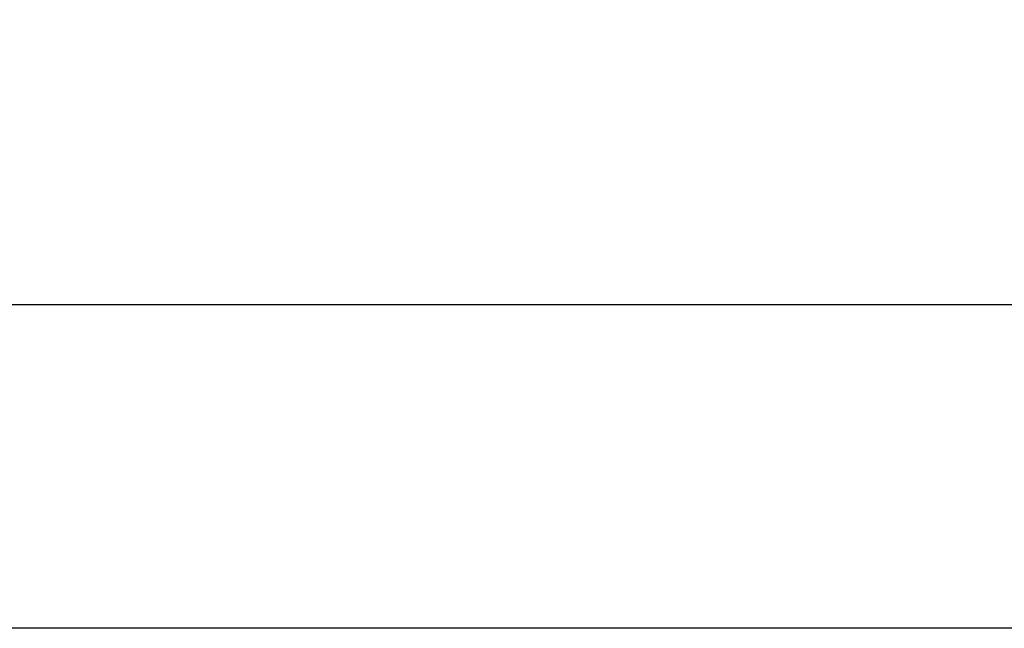
# Model space of a CAD drawing. Extents: x -119 to 137, y -103 to 94.
# Drawn here: x 62 to 66, y 66 to 68 of the extents above; entities that cross this region are included whole.
import ezdxf

# ---------------------------------------------------------------- set-up
doc = ezdxf.new("R2010")
doc.units = 0
doc.header["$LTSCALE"] = 0.5
for name, color, linetype in [('6', 6, 'CONTINUOUS'), ('AM_REFDIM', 6, 'CONTINUOUS'), ('AM_VIS', 2, 'CONTINUOUS')]:
    doc.layers.add(name, color=color, linetype=linetype)
doc.styles.add('ROMANS', font='ROMANS.shx')
doc.dimstyles.get("Standard").update_dxf_attribs({"dimtxt": 0.1, "dimasz": 0.08, "dimexe": 0.08, "dimexo": 0.0625, "dimgap": 0.09, "dimtad": 0, "dimtih": 1, "dimtoh": 1, "dimzin": 4, "dimcen": 0, "dimclrd": 256, "dimclre": 256, "dimclrt": 256, "dimazin": 3, "dimtfac": 1, "dimtofl": 0, "dimtmove": 0, "dimatfit": 3})

# ---------------------------------------------------------------- blocks, each defined once
blk = doc.blocks.new('*D30')
at = {"layer": 'AM_REFDIM'}
for p, q in [((-59.4155, 68.8246), (-59.4155, 74.7776)), ((68.5845, 68.8246), (68.5845, 74.7776)), ((-57.3355, 72.6976), (-31.4317, 72.6976)), ((66.5045, 72.6976), (40.6006, 72.6976))]:
    blk.add_line(p, q, dxfattribs=at)
for points in [[(-57.3355, 73.0442), (-57.3355, 72.3509), (-59.4155, 72.6976)], [(66.5045, 73.0442), (66.5045, 72.3509), (68.5845, 72.6976)]]:
    blk.add_solid(points, dxfattribs=at)
at = {"layer": '6', "style": 'ROMANS'}
blk.add_text('128.00" (BETWEEN HANGER EYES)', height=2.6, dxfattribs=at).set_placement((-29.8346, 71.8309))
blk = doc.blocks.new('*D31')
at = {"layer": 'AM_REFDIM'}
for p, q in [((-60.1655, 69.0436), (-60.1655, 81.2776)), ((69.3345, 69.0436), (69.3345, 81.2776)), ((-58.0855, 79.1976), (-34.4651, 79.1976)), ((67.2545, 79.1976), (43.634, 79.1976))]:
    blk.add_line(p, q, dxfattribs=at)
for points in [[(-58.0855, 79.5442), (-58.0855, 78.8509), (-60.1655, 79.1976)], [(67.2545, 79.5442), (67.2545, 78.8509), (69.3345, 79.1976)]]:
    blk.add_solid(points, dxfattribs=at)
at = {"layer": '6', "style": 'ROMANS'}
blk.add_text('129.50" (OVERALL LENGTH OF CASE)', height=2.6, dxfattribs=at).set_placement((-32.8679, 78.3309))

msp = doc.modelspace()

# ---------------------------------------------------------------- linework, layer by layer
at = {"layer": 'AM_VIS'}
for p, q in [((67.9595, 67.3736), (-58.7905, 67.3736)), ((67.9595, 66.1304), (-58.7905, 66.1304))]:
    msp.add_line(p, q, dxfattribs=at)

# ---------------------------------------------------------------- dimensions: what is measured, and where the dimension line sits
at = {"layer": 'AM_REFDIM'}
for base, p1, p2, text, picture, middle in [((69.3345, 79.1976), (-60.1655, 67.4186), (69.3345, 67.4186), '<> (OVERALL LENGTH OF CASE)', '*D31', (4.5845, 79.1976)), ((68.5845, 72.6976), (-59.4155, 67.1996), (68.5845, 67.1996), '<> (BETWEEN HANGER EYES)', '*D30', (4.5845, 72.6976))]:
    dim = msp.add_linear_dim(base=base, p1=p1, p2=p2, text=text, dimstyle='Standard', override={"dimscale": 26, "dimdec": 2, "dimlfac": 1, "dimpost": '"', "dimtmove": 2}, dxfattribs=at)
    dim.commit()
    dim.dimension.update_dxf_attribs({"geometry": picture, "text_midpoint": middle})

doc.saveas('drawing.dxf')
